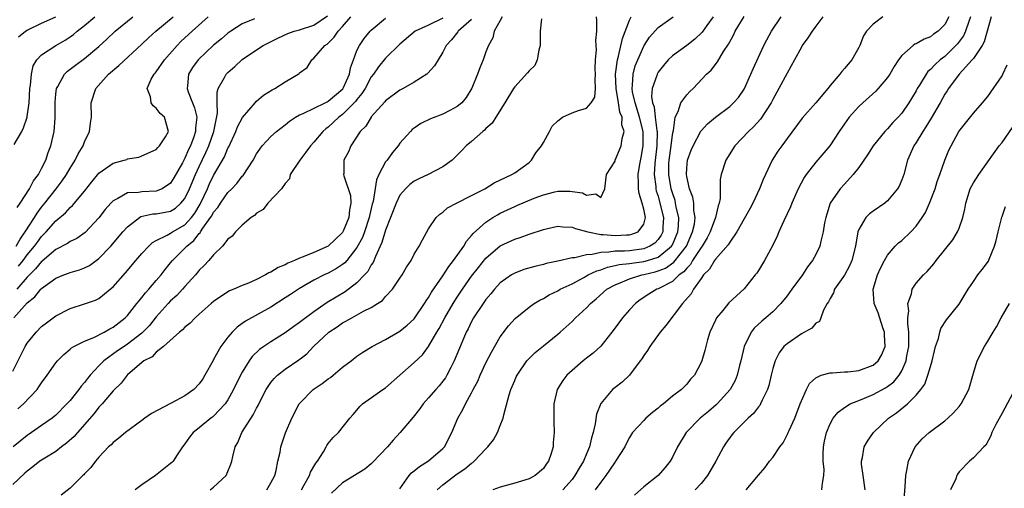
# Model space of a CAD drawing. Units: inches. Extents: x 2592000 to 2595000, y 1512000 to 1515000.
# Drawn here: x 2593618 to 2593755, y 1512275 to 1512341 of the extents above; entities that cross this region are included whole.
import ezdxf

# ---------------------------------------------------------------- set-up
doc = ezdxf.new("R2010")
doc.units = ezdxf.units.IN
doc.header["$MEASUREMENT"] = 0
doc.layers.add('LD25921512_2ft', color=62, linetype='Continuous')

msp = doc.modelspace()

# ---------------------------------------------------------------- linework, layer by layer
at = {"layer": 'LD25921512_2ft'}
for points, elevation in [([(2593617.15, 1512299), (2593619, 1512301.09), (2593620.06, 1512301.94), (2593620.9, 1512303), (2593621, 1512303.11), (2593623, 1512304.55), (2593624.11, 1512305), (2593624.77, 1512305.23), (2593625, 1512305.34), (2593626.28, 1512305.72), (2593627, 1512306), (2593627.67, 1512306.33), (2593629, 1512307.27), (2593630.66, 1512309), (2593632.36, 1512311), (2593633, 1512311.72), (2593634.68, 1512313), (2593634.87, 1512313.13), (2593636.5, 1512313.5), (2593637, 1512313.52), (2593638.26, 1512313.74), (2593639, 1512313.9), (2593639.68, 1512314.32), (2593640.45, 1512315), (2593641, 1512315.68), (2593641.63, 1512317), (2593642.48, 1512319), (2593643, 1512320.14), (2593643.92, 1512322.08), (2593644.32, 1512323), (2593645.04, 1512325), (2593645.56, 1512327.56), (2593645.5, 1512329), (2593645.49, 1512330.51), (2593645.65, 1512331), (2593646.52, 1512332.52), (2593646.76, 1512333), (2593647, 1512333.25), (2593647.94, 1512334.06), (2593649, 1512335.06), (2593651, 1512336.41), (2593651.93, 1512337), (2593653.96, 1512338.04), (2593655.34, 1512338.66), (2593656.23, 1512339), (2593657, 1512339.2), (2593659, 1512339.86), (2593660.87, 1512341.13)], 8432), ([(2593617, 1512291.55), (2593618.7, 1512295), (2593619, 1512295.48), (2593620.23, 1512297), (2593621, 1512297.8), (2593621.67, 1512298.33), (2593623, 1512299.3), (2593625, 1512300.31), (2593627, 1512300.96), (2593628.51, 1512301.49), (2593629, 1512301.73), (2593630.59, 1512303), (2593631, 1512303.35), (2593632.72, 1512305.28), (2593634.16, 1512307), (2593635, 1512307.98), (2593635.96, 1512309), (2593636.49, 1512309.51), (2593637, 1512309.8), (2593638.54, 1512310.54), (2593639, 1512310.81), (2593639.28, 1512311), (2593641, 1512312), (2593641.9, 1512313), (2593642.37, 1512313.63), (2593643.12, 1512314.88), (2593644.13, 1512317), (2593644.4, 1512317.6), (2593645, 1512318.86), (2593646.51, 1512321.49), (2593647, 1512322.68), (2593647.12, 1512322.88), (2593648.12, 1512325), (2593648.35, 1512325.65), (2593649.03, 1512326.97), (2593650.79, 1512329), (2593651, 1512329.22), (2593651.95, 1512330.05), (2593653.18, 1512330.82), (2593653.56, 1512331), (2593655, 1512331.92), (2593656.8, 1512333), (2593656.92, 1512333.08), (2593657, 1512333.19), (2593658.07, 1512333.93), (2593658.69, 1512335), (2593659, 1512335.22), (2593660.51, 1512337), (2593660.83, 1512337.17), (2593661.84, 1512338.16), (2593662.39, 1512339), (2593663, 1512339.64), (2593664.15, 1512341)], 8430), ([(2593681, 1512340.62), (2593679.11, 1512339), (2593679.07, 1512338.93), (2593678.2, 1512337.8), (2593677.46, 1512337), (2593677, 1512336.09), (2593676.32, 1512335), (2593675.83, 1512334.17), (2593674.88, 1512333.12), (2593674.73, 1512333), (2593673, 1512331.87), (2593671.43, 1512331), (2593671, 1512330.78), (2593669, 1512329.27), (2593668.88, 1512329.12), (2593667, 1512327.05), (2593666.96, 1512327), (2593666.23, 1512325.77), (2593665.45, 1512325), (2593664.15, 1512323), (2593663.81, 1512322.19), (2593663.19, 1512321), (2593663.16, 1512319.16), (2593663.14, 1512319), (2593663.17, 1512318.83), (2593664.09, 1512316.09), (2593664.14, 1512315), (2593663.94, 1512314.06), (2593663.88, 1512313), (2593663.08, 1512311.08), (2593663, 1512310.93), (2593661, 1512309.02), (2593660.96, 1512309), (2593659, 1512308.14), (2593657.5, 1512307.5), (2593657, 1512307.33), (2593656.28, 1512307), (2593655.37, 1512306.63), (2593655, 1512306.42), (2593653.99, 1512306.01), (2593653, 1512305.38), (2593652.72, 1512305.28), (2593652.26, 1512305), (2593651, 1512304.35), (2593649.85, 1512303.85), (2593649, 1512303.51), (2593647.83, 1512303), (2593647.24, 1512302.76), (2593647, 1512302.63), (2593645, 1512301.31), (2593644.64, 1512301), (2593643, 1512299.51), (2593642.41, 1512299), (2593641.72, 1512298.28), (2593641, 1512297.7), (2593640.67, 1512297.33), (2593640.24, 1512297), (2593638, 1512295), (2593637, 1512294.23), (2593636.42, 1512293.58), (2593635.26, 1512293), (2593635, 1512292.8), (2593633, 1512291.07), (2593632.92, 1512291), (2593632.1, 1512289.9), (2593631, 1512288.85), (2593629.44, 1512287), (2593629, 1512286.53), (2593628.33, 1512285.67), (2593626.01, 1512283), (2593625.56, 1512282.44), (2593624.49, 1512281.51), (2593623.79, 1512281), (2593623, 1512280.38), (2593621.44, 1512279.44), (2593620.75, 1512279), (2593619.78, 1512278.22), (2593619, 1512277.63), (2593618.68, 1512277.32), (2593617, 1512275.77)], 8424), ([(2593677, 1512340.82), (2593675, 1512339.86), (2593673.11, 1512339), (2593671, 1512337.17), (2593669, 1512335.22), (2593667.99, 1512334.01), (2593667.3, 1512333), (2593667, 1512332.62), (2593666.13, 1512331), (2593665.7, 1512330.3), (2593665, 1512329.48), (2593664.8, 1512329.2), (2593664.62, 1512329), (2593663, 1512327.38), (2593662.48, 1512327), (2593661, 1512325.63), (2593660.64, 1512325.36), (2593660.22, 1512325), (2593659, 1512323.53), (2593658.52, 1512323), (2593657.89, 1512322.11), (2593657.02, 1512321), (2593655.7, 1512319), (2593655.59, 1512318.41), (2593655, 1512317.76), (2593654.48, 1512317), (2593652.57, 1512315), (2593651.9, 1512314.1), (2593651, 1512313.61), (2593650.71, 1512313.29), (2593650.23, 1512313), (2593649, 1512311.92), (2593648.04, 1512311), (2593647.58, 1512310.42), (2593647, 1512310), (2593646.22, 1512309), (2593645, 1512307.79), (2593644.34, 1512307), (2593643.7, 1512306.3), (2593643, 1512305.64), (2593642.73, 1512305.27), (2593642.48, 1512305), (2593641, 1512303.38), (2593640.68, 1512303), (2593639.87, 1512302.13), (2593639, 1512301.36), (2593638.67, 1512301), (2593637, 1512299.14), (2593636.04, 1512297.96), (2593635.14, 1512297), (2593635, 1512296.87), (2593633, 1512295.32), (2593632.51, 1512295), (2593631.61, 1512294.39), (2593629.68, 1512293), (2593629, 1512292.31), (2593627.8, 1512291), (2593627.43, 1512290.57), (2593627, 1512289.97), (2593626.54, 1512289.46), (2593626.21, 1512289), (2593625, 1512287.5), (2593624.54, 1512287), (2593623, 1512285.43), (2593622.47, 1512285), (2593621, 1512283.99), (2593619.6, 1512283), (2593619, 1512282.61), (2593617.04, 1512281)], 8426), ([(2593617.19, 1512323.19), (2593618.23, 1512325), (2593618.49, 1512325.51), (2593618.98, 1512327), (2593619, 1512327.09), (2593619.27, 1512329), (2593619.38, 1512331), (2593619.46, 1512331.46), (2593619.58, 1512333), (2593619.84, 1512334.16), (2593620.34, 1512335), (2593621, 1512335.7), (2593622.99, 1512337), (2593624.27, 1512337.73), (2593625, 1512338.21), (2593625.45, 1512338.55), (2593625.98, 1512339), (2593627, 1512339.77), (2593628.42, 1512341)], 8442), ([(2593617.45, 1512309), (2593618, 1512310), (2593618.73, 1512311), (2593620, 1512313), (2593620.37, 1512313.63), (2593621, 1512314.47), (2593621.45, 1512315), (2593623.04, 1512317), (2593623.88, 1512318.12), (2593624.49, 1512319), (2593625, 1512319.91), (2593625.68, 1512321), (2593626.1, 1512321.9), (2593626.79, 1512323), (2593627, 1512323.54), (2593627.7, 1512325), (2593627.83, 1512326.17), (2593627.95, 1512327), (2593627.93, 1512329), (2593628.56, 1512331), (2593630.34, 1512333), (2593631.8, 1512334.2), (2593635, 1512337.17), (2593635.92, 1512338.08), (2593636.94, 1512339), (2593639.38, 1512341)], 8438), ([(2593650.71, 1512340.71), (2593649, 1512340.02), (2593647.41, 1512339), (2593647, 1512338.71), (2593646.09, 1512337.91), (2593645, 1512337.03), (2593642.85, 1512335), (2593642.07, 1512333.93), (2593641.49, 1512333), (2593641.38, 1512331.38), (2593641.32, 1512331), (2593641.44, 1512330.56), (2593642.04, 1512329), (2593642.32, 1512328.32), (2593642.64, 1512327), (2593642.48, 1512325.52), (2593642.49, 1512325), (2593642.24, 1512324.24), (2593641.77, 1512323), (2593641.52, 1512322.48), (2593641, 1512321.29), (2593640.88, 1512321.12), (2593640.64, 1512320.64), (2593639.47, 1512318.53), (2593639, 1512317.8), (2593637.82, 1512317), (2593637, 1512316.66), (2593635, 1512316.61), (2593634.51, 1512316.51), (2593633, 1512316.46), (2593631.65, 1512315.65), (2593631, 1512315.34), (2593630.67, 1512315), (2593629.89, 1512314.11), (2593629, 1512312.96), (2593627.08, 1512310.92), (2593625.92, 1512310.08), (2593625, 1512309.64), (2593624.63, 1512309.37), (2593623, 1512308.54), (2593621.07, 1512306.93), (2593621, 1512306.88), (2593620.17, 1512305.83), (2593619.32, 1512305), (2593619, 1512304.67), (2593617.56, 1512303)], 8434), ([(2593617.58, 1512314.42), (2593618.02, 1512315), (2593619.34, 1512317), (2593619.88, 1512318.12), (2593620.57, 1512319), (2593621, 1512319.82), (2593621.58, 1512321), (2593621.93, 1512322.07), (2593622.31, 1512323), (2593622.77, 1512325), (2593622.88, 1512326.88), (2593622.9, 1512327), (2593622.88, 1512328.88), (2593622.89, 1512329.11), (2593623, 1512330.21), (2593623.1, 1512331), (2593623.26, 1512331.26), (2593624.22, 1512333), (2593624.6, 1512333.4), (2593625, 1512333.68), (2593625.73, 1512334.27), (2593627, 1512335.21), (2593629, 1512336.87), (2593630.12, 1512337.88), (2593631.26, 1512339), (2593633.71, 1512341)], 8440), ([(2593617.7, 1512286.3), (2593618.46, 1512287), (2593620.38, 1512289), (2593620.63, 1512289.37), (2593621, 1512289.94), (2593621.8, 1512291), (2593623, 1512292.75), (2593623.21, 1512293), (2593624.09, 1512293.91), (2593625, 1512294.63), (2593625.19, 1512294.81), (2593625.5, 1512295), (2593627, 1512295.77), (2593628.28, 1512296.28), (2593629.72, 1512297), (2593630.53, 1512297.47), (2593631, 1512297.71), (2593632.67, 1512299), (2593633, 1512299.35), (2593634.31, 1512301), (2593634.6, 1512301.4), (2593635, 1512301.84), (2593635.49, 1512302.51), (2593635.97, 1512303), (2593637, 1512304.2), (2593637.67, 1512305), (2593638.24, 1512305.76), (2593639, 1512306.66), (2593639.26, 1512307), (2593641, 1512308.72), (2593641.25, 1512309), (2593642.22, 1512309.78), (2593643, 1512310.78), (2593643.12, 1512310.88), (2593643.18, 1512311), (2593643.51, 1512311.51), (2593644.58, 1512313), (2593644.74, 1512313.26), (2593645, 1512313.76), (2593645.58, 1512314.42), (2593645.95, 1512315), (2593647, 1512316.49), (2593647.53, 1512317), (2593648.25, 1512317.75), (2593649, 1512318.75), (2593649.12, 1512318.88), (2593650.5, 1512321), (2593651, 1512321.88), (2593651.44, 1512322.56), (2593651.79, 1512323), (2593653, 1512324.3), (2593653.78, 1512325), (2593655, 1512325.94), (2593655.57, 1512326.43), (2593656.43, 1512327), (2593657, 1512327.32), (2593657.51, 1512327.51), (2593660.56, 1512329), (2593660.84, 1512329.16), (2593661, 1512329.22), (2593663.04, 1512330.96), (2593663.12, 1512331.12), (2593663.96, 1512333), (2593664.1, 1512333.9), (2593664.5, 1512335), (2593665, 1512336.3), (2593665.34, 1512337), (2593666.02, 1512337.98), (2593666.85, 1512339), (2593667, 1512339.16), (2593669, 1512340.83)], 8428), ([(2593617.8, 1512338.2), (2593618.76, 1512339), (2593619, 1512339.16), (2593621, 1512340.1), (2593623, 1512341.01)], 8444), ([(2593617.8, 1512306.2), (2593618.42, 1512307), (2593619, 1512307.78), (2593620.01, 1512309), (2593620.42, 1512309.58), (2593621, 1512310.37), (2593621.64, 1512311), (2593623, 1512312.54), (2593624.34, 1512313.66), (2593625, 1512314.41), (2593625.32, 1512314.68), (2593627, 1512316.69), (2593628.02, 1512317.98), (2593629, 1512319.17), (2593631, 1512320.59), (2593632.54, 1512321), (2593632.88, 1512321.12), (2593633, 1512321.18), (2593634.56, 1512321.44), (2593635, 1512321.59), (2593637, 1512322.48), (2593637.22, 1512322.78), (2593637.46, 1512323), (2593638.28, 1512324.28), (2593638.69, 1512325), (2593638.14, 1512327), (2593637.53, 1512327.53), (2593637, 1512328.27), (2593636.57, 1512328.57), (2593636.28, 1512329), (2593636.18, 1512329.82), (2593635.71, 1512331), (2593636.3, 1512332.3), (2593636.7, 1512333), (2593636.85, 1512333.15), (2593637, 1512333.34), (2593638.14, 1512335), (2593639.9, 1512337), (2593640.45, 1512337.55), (2593641.99, 1512339), (2593644.25, 1512341)], 8436), ([(2593685.27, 1512341), (2593685, 1512340.47), (2593684.14, 1512339), (2593683.95, 1512338.05), (2593683.35, 1512337), (2593683, 1512336.13), (2593682.62, 1512335), (2593682.12, 1512333.88), (2593681.82, 1512333), (2593681.03, 1512331.03), (2593680.23, 1512329.77), (2593679.61, 1512329), (2593679, 1512328.49), (2593677.95, 1512327.95), (2593677, 1512327.44), (2593675.24, 1512326.76), (2593673.9, 1512326.1), (2593673, 1512325.48), (2593672.72, 1512325.28), (2593672.45, 1512325), (2593671, 1512323.36), (2593670.74, 1512323), (2593669.94, 1512322.06), (2593669.19, 1512321), (2593669, 1512320.76), (2593668.07, 1512319), (2593667.72, 1512318.28), (2593667.24, 1512315.24), (2593667.13, 1512314.87), (2593666.75, 1512313.25), (2593666.71, 1512313), (2593666.04, 1512311), (2593665.76, 1512310.24), (2593665, 1512308.81), (2593663.57, 1512307), (2593663.31, 1512306.69), (2593663, 1512306.45), (2593662.13, 1512305.87), (2593661, 1512305.26), (2593660.44, 1512305), (2593659, 1512304.26), (2593657, 1512303.12), (2593655.72, 1512302.28), (2593655, 1512301.78), (2593653, 1512300.5), (2593649.44, 1512298.56), (2593649, 1512298.22), (2593648.27, 1512297.73), (2593647.57, 1512297), (2593647, 1512296.32), (2593646.02, 1512295), (2593645, 1512293.18), (2593644.93, 1512293.07), (2593643.8, 1512291), (2593643.49, 1512290.51), (2593643, 1512289.8), (2593642.24, 1512289), (2593641, 1512288.13), (2593639.1, 1512287.1), (2593636.33, 1512285.67), (2593635.41, 1512285), (2593635, 1512284.68), (2593632.69, 1512283), (2593631.78, 1512282.22), (2593631, 1512281.63), (2593630.71, 1512281.29), (2593630.36, 1512281), (2593629, 1512279.56), (2593628.51, 1512279), (2593627.86, 1512278.14), (2593627, 1512277.26), (2593626.89, 1512277.11), (2593626.76, 1512277), (2593625, 1512275.26), (2593623.75, 1512274.25)], 8422), ([(2593690.73, 1512340.73), (2593690.57, 1512339), (2593690.58, 1512337.42), (2593690.57, 1512337), (2593690.36, 1512336.36), (2593690.13, 1512335), (2593689.8, 1512334.2), (2593689, 1512333.49), (2593688.8, 1512333.2), (2593687, 1512331.24), (2593686.83, 1512331), (2593685.63, 1512329), (2593684.35, 1512327), (2593683.84, 1512326.16), (2593683, 1512325.4), (2593682.81, 1512325.19), (2593682.55, 1512325), (2593681, 1512323.61), (2593680.25, 1512323), (2593679.63, 1512322.37), (2593678.26, 1512321), (2593677, 1512320.08), (2593674.95, 1512319), (2593673.61, 1512318.39), (2593673, 1512318.07), (2593672.38, 1512317.62), (2593671.76, 1512317), (2593671, 1512316.11), (2593670.46, 1512315), (2593669.69, 1512313), (2593669, 1512311.26), (2593668.48, 1512309.52), (2593667.57, 1512307.57), (2593667.25, 1512306.75), (2593667, 1512306.4), (2593666.52, 1512305.48), (2593666.07, 1512305), (2593665, 1512303.89), (2593663.34, 1512302.66), (2593660.86, 1512301.14), (2593659, 1512299.85), (2593657.36, 1512298.64), (2593657, 1512298.35), (2593656.2, 1512297.8), (2593655, 1512296.93), (2593653, 1512295.68), (2593651.99, 1512295), (2593651.41, 1512294.59), (2593650.4, 1512293.6), (2593649.98, 1512293), (2593649, 1512291.44), (2593648.76, 1512291), (2593647.79, 1512289), (2593647, 1512287.57), (2593646.61, 1512287), (2593645, 1512285.29), (2593644.84, 1512285.16), (2593644.61, 1512285), (2593643, 1512283.66), (2593642.13, 1512283), (2593641.64, 1512282.36), (2593641, 1512281.45), (2593640.66, 1512281), (2593639.92, 1512279.92), (2593639.34, 1512279), (2593639.17, 1512278.83), (2593639, 1512278.67), (2593636.9, 1512277), (2593635, 1512275.71), (2593634.08, 1512275)], 8420), ([(2593644.5, 1512275), (2593645, 1512275.4), (2593646.75, 1512277), (2593647, 1512277.57), (2593647.41, 1512278.59), (2593647.53, 1512279), (2593647.66, 1512279.66), (2593647.99, 1512281), (2593648.36, 1512281.64), (2593648.95, 1512283), (2593650.52, 1512285.48), (2593651, 1512286.43), (2593651.21, 1512286.79), (2593651.31, 1512287), (2593652.35, 1512289), (2593652.59, 1512289.41), (2593653, 1512289.99), (2593653.45, 1512290.55), (2593653.91, 1512291), (2593655, 1512291.87), (2593656.87, 1512293.13), (2593658, 1512294), (2593658.95, 1512295), (2593661.09, 1512297), (2593662.24, 1512297.76), (2593663, 1512298.3), (2593663.47, 1512298.53), (2593664.27, 1512299), (2593665.92, 1512299.92), (2593667, 1512300.46), (2593667.87, 1512301), (2593668.55, 1512301.45), (2593669, 1512301.98), (2593669.97, 1512303), (2593671, 1512304.53), (2593671.31, 1512305), (2593671.93, 1512306.07), (2593672.54, 1512307), (2593673, 1512307.88), (2593673.7, 1512309), (2593674.13, 1512309.87), (2593675, 1512311.41), (2593676.06, 1512313), (2593676.55, 1512313.45), (2593677, 1512313.76), (2593677.65, 1512314.35), (2593678.87, 1512315), (2593681, 1512316.06), (2593682.82, 1512317), (2593684.15, 1512317.85), (2593686.62, 1512319), (2593687, 1512319.24), (2593689, 1512320.67), (2593689.35, 1512321), (2593689.97, 1512322.03), (2593690.74, 1512323), (2593691, 1512323.49), (2593691.86, 1512325), (2593692.25, 1512325.75), (2593693, 1512326.48), (2593693.68, 1512327), (2593695, 1512327.59), (2593695.92, 1512327.92), (2593697, 1512328.28), (2593697.67, 1512329), (2593698.2, 1512329.8), (2593698.26, 1512331), (2593698.22, 1512332.22), (2593698.29, 1512333), (2593698.24, 1512333.76), (2593698.27, 1512335), (2593698.4, 1512336.4), (2593698.32, 1512337.68), (2593698.47, 1512339), (2593698.48, 1512340.48), (2593698.41, 1512341)], 8418), ([(2593652.42, 1512275), (2593653, 1512275.97), (2593653.53, 1512277), (2593653.73, 1512277.73), (2593653.98, 1512279), (2593654.27, 1512280.27), (2593654.39, 1512281), (2593655.05, 1512282.95), (2593655.91, 1512285), (2593656.95, 1512287), (2593657, 1512287.07), (2593658.88, 1512289), (2593660.14, 1512289.86), (2593661, 1512290.51), (2593661.29, 1512290.71), (2593661.68, 1512291), (2593663, 1512292.13), (2593664.2, 1512293), (2593665, 1512293.64), (2593665.8, 1512294.2), (2593667.1, 1512295), (2593669, 1512295.98), (2593671, 1512297.15), (2593672.02, 1512297.98), (2593673, 1512298.89), (2593674.44, 1512301), (2593674.64, 1512301.36), (2593675, 1512301.84), (2593675.41, 1512302.59), (2593677, 1512304.86), (2593677.83, 1512306.17), (2593678.49, 1512307), (2593679.89, 1512309), (2593680.29, 1512309.71), (2593681, 1512310.49), (2593681.22, 1512310.78), (2593683, 1512312.37), (2593683.97, 1512313), (2593684.61, 1512313.39), (2593685, 1512313.6), (2593687, 1512314.56), (2593687.32, 1512314.68), (2593689.7, 1512315.7), (2593691, 1512316.16), (2593692.61, 1512316.61), (2593693, 1512316.66), (2593694.7, 1512316.7), (2593695, 1512316.64), (2593696.46, 1512316.46), (2593697, 1512316.14), (2593698.32, 1512316.32), (2593699, 1512315.82), (2593699.6, 1512317), (2593699.82, 1512319), (2593701, 1512320.88), (2593701.04, 1512321), (2593701.88, 1512323), (2593702.01, 1512324.01), (2593702.28, 1512325), (2593701.95, 1512325.95), (2593701.98, 1512327), (2593701.68, 1512327.68), (2593701.5, 1512329), (2593701.15, 1512331), (2593701.08, 1512333), (2593701.35, 1512335), (2593701.5, 1512335.5), (2593702.02, 1512337.98), (2593703, 1512340.52), (2593703.24, 1512341)], 8416), ([(2593657.24, 1512275), (2593657.6, 1512275.6), (2593658.38, 1512277), (2593658.54, 1512277.46), (2593659.27, 1512278.73), (2593659.48, 1512279), (2593660.32, 1512280.32), (2593660.71, 1512281), (2593660.8, 1512281.2), (2593661, 1512281.49), (2593661.68, 1512282.32), (2593662.44, 1512283), (2593664.02, 1512285), (2593664.49, 1512285.51), (2593665, 1512286.11), (2593665.38, 1512286.62), (2593665.76, 1512287), (2593668.62, 1512289), (2593669, 1512289.25), (2593671, 1512291), (2593673, 1512292.78), (2593674.13, 1512293.87), (2593675, 1512295), (2593676.16, 1512297), (2593676.48, 1512297.52), (2593677.27, 1512299), (2593678.44, 1512301), (2593679, 1512301.88), (2593679.74, 1512303), (2593681, 1512304.83), (2593681.95, 1512306.05), (2593683, 1512307.35), (2593685, 1512309.05), (2593687, 1512309.99), (2593687.79, 1512310.21), (2593689, 1512310.66), (2593691, 1512311.34), (2593691.41, 1512311.41), (2593693, 1512311.8), (2593693.71, 1512311.71), (2593695, 1512311.68), (2593695.49, 1512311.49), (2593697.22, 1512311), (2593699, 1512310.63), (2593699.36, 1512310.64), (2593701, 1512310.5), (2593702.59, 1512310.59), (2593703, 1512310.6), (2593703.34, 1512310.66), (2593704.22, 1512311), (2593705, 1512312.09), (2593705.23, 1512313), (2593705, 1512314.16), (2593704.79, 1512315), (2593704.35, 1512316.35), (2593704.26, 1512317), (2593704.28, 1512317.72), (2593704.21, 1512319), (2593704.44, 1512320.44), (2593704.63, 1512321.37), (2593704.93, 1512323), (2593704.93, 1512325), (2593704.43, 1512327), (2593703.8, 1512329), (2593703.45, 1512330.55), (2593703.39, 1512331), (2593703.46, 1512331.46), (2593703.52, 1512333), (2593703.83, 1512334.17), (2593704.16, 1512335), (2593705, 1512336.92), (2593705.05, 1512337), (2593705.82, 1512338.18), (2593707, 1512339.52), (2593709.11, 1512341)], 8414), ([(2593714.67, 1512341), (2593713.79, 1512339.79), (2593713.15, 1512338.85), (2593712.13, 1512337.87), (2593711, 1512337.02), (2593709, 1512335.57), (2593708.41, 1512335), (2593707.77, 1512334.23), (2593707, 1512333.26), (2593706.86, 1512333), (2593706.81, 1512332.81), (2593706.19, 1512331), (2593706.09, 1512329.9), (2593706.23, 1512329), (2593706.44, 1512328.44), (2593706.61, 1512327), (2593706.85, 1512325.15), (2593706.89, 1512325), (2593706.83, 1512323), (2593706.54, 1512320.54), (2593706.47, 1512319), (2593706.68, 1512317.32), (2593706.69, 1512317), (2593706.75, 1512316.75), (2593707, 1512315.97), (2593707.27, 1512315), (2593707.76, 1512313), (2593707.67, 1512311.67), (2593707.65, 1512311), (2593707.44, 1512310.56), (2593707, 1512309.93), (2593706.56, 1512309.44), (2593705.87, 1512309), (2593705, 1512308.65), (2593703, 1512308.38), (2593702.32, 1512308.32), (2593701, 1512308.3), (2593700.15, 1512308.15), (2593699, 1512308.12), (2593697.83, 1512307.83), (2593697, 1512307.8), (2593695.4, 1512307.4), (2593695, 1512307.39), (2593693, 1512306.92), (2593691.41, 1512306.59), (2593691, 1512306.46), (2593689.81, 1512306.19), (2593688.26, 1512305.74), (2593687, 1512305.25), (2593686.57, 1512305), (2593685, 1512303.87), (2593684.19, 1512303), (2593683.66, 1512302.34), (2593683, 1512301.58), (2593682.6, 1512301), (2593681.28, 1512299), (2593681, 1512298.5), (2593680.51, 1512297.49), (2593680.24, 1512297), (2593679.68, 1512295.68), (2593678.58, 1512293), (2593678.09, 1512292.09), (2593677.54, 1512291), (2593677.34, 1512290.66), (2593677, 1512290.19), (2593676.46, 1512289.54), (2593675.98, 1512289), (2593675, 1512287.85), (2593674.24, 1512287), (2593673.73, 1512286.27), (2593672.86, 1512285.14), (2593671.01, 1512283), (2593670.04, 1512281.96), (2593669.26, 1512281), (2593667.19, 1512278.81), (2593667, 1512278.64), (2593666.08, 1512277.92), (2593663, 1512275.98), (2593661.44, 1512274.56)], 8412), ([(2593671, 1512275.17), (2593672.27, 1512277), (2593672.62, 1512277.38), (2593673, 1512277.66), (2593673.71, 1512278.29), (2593675, 1512279.05), (2593677, 1512280.8), (2593677.19, 1512281), (2593678.23, 1512283), (2593679.06, 1512285), (2593679.79, 1512286.21), (2593680.16, 1512287), (2593681, 1512288.55), (2593681.22, 1512289), (2593681.84, 1512290.16), (2593682.2, 1512291), (2593683, 1512292.71), (2593683.76, 1512294.24), (2593685, 1512296.35), (2593686.12, 1512297.88), (2593687.08, 1512298.92), (2593689, 1512300.5), (2593689.73, 1512301), (2593690.51, 1512301.49), (2593691, 1512301.72), (2593691.79, 1512302.21), (2593693, 1512302.79), (2593693.34, 1512303), (2593695, 1512303.76), (2593696.63, 1512304.63), (2593697.27, 1512305), (2593698.44, 1512305.56), (2593699, 1512305.72), (2593699.93, 1512306.07), (2593701, 1512306.29), (2593701.57, 1512306.43), (2593703, 1512306.58), (2593703.36, 1512306.64), (2593705, 1512306.85), (2593705.52, 1512307), (2593707, 1512307.49), (2593708.89, 1512309), (2593709, 1512309.2), (2593709.77, 1512311), (2593709.85, 1512311.85), (2593709.88, 1512313), (2593709.54, 1512314.46), (2593709.46, 1512315), (2593709.37, 1512315.37), (2593709, 1512316.44), (2593708.84, 1512317), (2593708.5, 1512319), (2593708.53, 1512320.53), (2593708.55, 1512321), (2593708.82, 1512323), (2593709, 1512324.52), (2593709.09, 1512325), (2593709.14, 1512325.14), (2593709.39, 1512327), (2593709.81, 1512327.81), (2593710.19, 1512329), (2593711, 1512330.13), (2593711.42, 1512330.58), (2593711.89, 1512331), (2593713.77, 1512333), (2593714.42, 1512333.58), (2593715.29, 1512334.71), (2593716.15, 1512336.15), (2593716.83, 1512337.17), (2593717, 1512337.51), (2593717.54, 1512338.46), (2593717.78, 1512339), (2593719, 1512341.06)], 8410), ([(2593676.2, 1512275), (2593677, 1512275.7), (2593679, 1512277.23), (2593680.05, 1512277.95), (2593681, 1512278.75), (2593681.15, 1512278.84), (2593681.34, 1512279), (2593683, 1512280.75), (2593683.27, 1512281), (2593684.03, 1512281.97), (2593684.59, 1512283), (2593685, 1512283.99), (2593685.38, 1512285), (2593685.47, 1512285.47), (2593686.25, 1512288.25), (2593686.48, 1512289), (2593687, 1512290.26), (2593687.23, 1512290.77), (2593687.34, 1512291), (2593688.71, 1512293), (2593689, 1512293.34), (2593689.84, 1512294.16), (2593691, 1512295.12), (2593693, 1512296.71), (2593693.33, 1512297), (2593695, 1512298.5), (2593695.49, 1512299), (2593697, 1512300.39), (2593697.58, 1512301), (2593698.36, 1512301.64), (2593699.88, 1512303), (2593701, 1512303.63), (2593702.03, 1512304.03), (2593703, 1512304.47), (2593704.75, 1512305), (2593705, 1512305.05), (2593706.58, 1512305.42), (2593707, 1512305.55), (2593708.04, 1512305.96), (2593709.21, 1512306.79), (2593710.95, 1512309), (2593711.83, 1512311), (2593712.07, 1512312.06), (2593712.17, 1512313), (2593712, 1512313.99), (2593712, 1512315), (2593711.85, 1512315.85), (2593711.41, 1512317), (2593711, 1512318.71), (2593710.95, 1512319), (2593711, 1512319.91), (2593711.1, 1512321), (2593711.62, 1512322.38), (2593711.88, 1512323), (2593712.96, 1512325.04), (2593713, 1512325.08), (2593713.92, 1512326.08), (2593715, 1512327), (2593717, 1512328.51), (2593717.55, 1512329), (2593718.23, 1512329.77), (2593719, 1512330.89), (2593719.07, 1512331), (2593719.95, 1512333), (2593720.26, 1512333.74), (2593721.78, 1512337), (2593722.19, 1512337.81), (2593722.85, 1512339), (2593724.2, 1512341)], 8408), ([(2593730, 1512341), (2593729, 1512339.69), (2593728.49, 1512339), (2593727.92, 1512338.08), (2593727.13, 1512337), (2593727, 1512336.79), (2593726.05, 1512335), (2593725, 1512333.15), (2593723.87, 1512331), (2593723, 1512329.47), (2593722.77, 1512329), (2593721.29, 1512326.71), (2593720.34, 1512325.66), (2593719.6, 1512325), (2593717.71, 1512323), (2593716.48, 1512321), (2593715.82, 1512319), (2593715.69, 1512318.31), (2593715.67, 1512315.67), (2593715.54, 1512315), (2593715.38, 1512314.62), (2593715.04, 1512313), (2593714.29, 1512311), (2593713.85, 1512310.15), (2593713.15, 1512309), (2593713, 1512308.8), (2593711.83, 1512307), (2593711.53, 1512306.47), (2593711, 1512305.96), (2593710.58, 1512305.42), (2593709.97, 1512305), (2593709, 1512304.08), (2593707, 1512303.06), (2593706.83, 1512303), (2593705.7, 1512302.3), (2593704.5, 1512301.5), (2593703.84, 1512301), (2593703, 1512300.11), (2593702.03, 1512299), (2593700.75, 1512297.25), (2593700.54, 1512297), (2593699, 1512295.06), (2593697.93, 1512294.07), (2593697, 1512293.37), (2593696.55, 1512293), (2593695, 1512291.68), (2593694.27, 1512291), (2593693.74, 1512290.26), (2593692.93, 1512289), (2593692.47, 1512287), (2593692.46, 1512285), (2593692.48, 1512284.48), (2593692.5, 1512283), (2593692.37, 1512281.63), (2593692.35, 1512281), (2593692.08, 1512280.08), (2593691.71, 1512279), (2593691.4, 1512278.6), (2593691, 1512278.01), (2593689.84, 1512277), (2593689, 1512276.53), (2593687, 1512275.93), (2593685, 1512275.39), (2593683.96, 1512275)], 8406), ([(2593738.36, 1512341), (2593737, 1512340), (2593736.06, 1512339), (2593735.67, 1512338.33), (2593735.14, 1512337), (2593735, 1512336.7), (2593734.04, 1512335), (2593733, 1512333.79), (2593732.62, 1512333.38), (2593732.36, 1512333), (2593731, 1512331.42), (2593730.69, 1512331), (2593729.03, 1512329), (2593727.12, 1512326.88), (2593725, 1512324.04), (2593724.25, 1512323), (2593723.73, 1512322.27), (2593722.92, 1512321), (2593721.97, 1512319), (2593721.67, 1512318.33), (2593721.16, 1512317), (2593720.21, 1512315), (2593719.79, 1512314.21), (2593719, 1512312.81), (2593718.01, 1512311), (2593717, 1512309.58), (2593716.8, 1512309.2), (2593715, 1512307.18), (2593714.87, 1512307), (2593714.2, 1512305.8), (2593713.35, 1512305), (2593713, 1512304.52), (2593711.95, 1512303), (2593711.63, 1512302.37), (2593710.42, 1512301), (2593708.08, 1512297.92), (2593707.29, 1512297), (2593705.85, 1512295), (2593705.53, 1512294.47), (2593705, 1512293.75), (2593704.72, 1512293.28), (2593704.52, 1512293), (2593703, 1512291), (2593701.98, 1512290.02), (2593701, 1512289.29), (2593700.63, 1512289), (2593699, 1512287.05), (2593698.43, 1512285.57), (2593698.21, 1512284.21), (2593697.94, 1512283), (2593697.71, 1512282.29), (2593697.42, 1512281), (2593697, 1512280.04), (2593696.58, 1512279), (2593695.98, 1512278.02), (2593695.41, 1512277), (2593695, 1512276.48), (2593693.72, 1512275)], 8404), ([(2593747.59, 1512341), (2593747, 1512339.91), (2593746.09, 1512339), (2593745.44, 1512338.56), (2593745, 1512338.22), (2593744.11, 1512337.89), (2593743, 1512337.24), (2593742.83, 1512337.17), (2593742.6, 1512337), (2593741, 1512335.61), (2593740.55, 1512335), (2593739.93, 1512334.07), (2593739.32, 1512333), (2593739, 1512332.54), (2593737.72, 1512331), (2593737.38, 1512330.62), (2593735.55, 1512329), (2593735, 1512328.47), (2593733.66, 1512327), (2593733, 1512326.07), (2593732.27, 1512325), (2593730.99, 1512323), (2593729, 1512320.71), (2593727.66, 1512319), (2593727.4, 1512318.6), (2593726.57, 1512317), (2593725.68, 1512315), (2593725.5, 1512314.5), (2593724.55, 1512312.55), (2593723.86, 1512311), (2593723.6, 1512310.4), (2593722.96, 1512309.04), (2593721.87, 1512307), (2593721, 1512305.6), (2593720.76, 1512305.24), (2593720.57, 1512305), (2593719, 1512303.06), (2593716.9, 1512301.1), (2593716.03, 1512300.03), (2593715.16, 1512299), (2593715.1, 1512298.9), (2593715, 1512298.67), (2593714.24, 1512297), (2593713.92, 1512295.92), (2593713.53, 1512294.47), (2593713.1, 1512293), (2593713, 1512292.76), (2593712.07, 1512291), (2593711.55, 1512290.45), (2593711, 1512289.76), (2593710.28, 1512289), (2593709, 1512288.06), (2593707.75, 1512287), (2593707.32, 1512286.68), (2593707, 1512286.4), (2593706.21, 1512285.79), (2593705.31, 1512285), (2593705, 1512284.69), (2593703.45, 1512283), (2593703, 1512282.3), (2593702.55, 1512281.45), (2593702.36, 1512281), (2593701.08, 1512279), (2593701, 1512278.9), (2593700.24, 1512277.76), (2593699.7, 1512277), (2593699, 1512276.08), (2593698.22, 1512275)], 8402), ([(2593750.61, 1512341), (2593750.36, 1512340.36), (2593749.91, 1512339), (2593749.63, 1512338.37), (2593748.77, 1512337.23), (2593748.56, 1512337), (2593747, 1512335.48), (2593746.37, 1512335), (2593745.64, 1512334.36), (2593745, 1512333.65), (2593744.64, 1512333.36), (2593744.39, 1512333), (2593743.47, 1512331.47), (2593743.17, 1512331), (2593743, 1512330.67), (2593742.38, 1512329.62), (2593741.99, 1512329), (2593741, 1512327.58), (2593740.48, 1512327), (2593739.74, 1512326.26), (2593739, 1512325.39), (2593738.62, 1512325), (2593737, 1512323.01), (2593736.24, 1512321.76), (2593735, 1512320), (2593734.24, 1512319), (2593733, 1512317.68), (2593732.39, 1512317), (2593731.03, 1512315), (2593730.53, 1512313.47), (2593730.39, 1512313), (2593730.24, 1512312.24), (2593730.04, 1512311), (2593729.7, 1512309.7), (2593729.57, 1512309), (2593729, 1512307.83), (2593728.56, 1512307), (2593727.87, 1512306.13), (2593727.14, 1512305), (2593725.67, 1512303), (2593725, 1512302.1), (2593724.13, 1512301), (2593723, 1512299.86), (2593722.05, 1512299), (2593721.47, 1512298.53), (2593720.43, 1512297.57), (2593720.01, 1512297), (2593719.03, 1512295), (2593718.55, 1512293), (2593718.37, 1512292.37), (2593718.02, 1512291), (2593717.74, 1512290.26), (2593717.05, 1512289), (2593715.24, 1512287), (2593715.12, 1512286.88), (2593714.04, 1512285.96), (2593712.88, 1512285), (2593710.94, 1512283), (2593709.71, 1512281), (2593709, 1512279.58), (2593708.68, 1512279), (2593707.93, 1512278.07), (2593707.01, 1512277), (2593705, 1512275.42), (2593703.71, 1512274.29)], 8400), ([(2593753.46, 1512341), (2593752.51, 1512337.49), (2593752.22, 1512337), (2593751, 1512335.21), (2593750.84, 1512335), (2593749, 1512333), (2593747.5, 1512331), (2593747.32, 1512330.68), (2593747, 1512330.21), (2593746.34, 1512329), (2593745.12, 1512326.88), (2593744.36, 1512325.64), (2593743.93, 1512325), (2593743, 1512323.45), (2593742.69, 1512323), (2593741.81, 1512321), (2593741.27, 1512319), (2593741, 1512318.25), (2593740.62, 1512317.38), (2593740.42, 1512317), (2593739, 1512315.31), (2593738.62, 1512315), (2593737, 1512313.89), (2593736.48, 1512313.52), (2593736, 1512313), (2593735, 1512311.32), (2593734.88, 1512311), (2593734.53, 1512309), (2593734.04, 1512307), (2593733.73, 1512306.27), (2593733, 1512304.95), (2593731.63, 1512303), (2593731.5, 1512302.5), (2593731, 1512301.69), (2593730.77, 1512301.23), (2593730.6, 1512301), (2593730.07, 1512300.07), (2593729.73, 1512299), (2593729.52, 1512298.48), (2593729, 1512298.28), (2593728.45, 1512297.55), (2593727.41, 1512297), (2593727, 1512296.8), (2593725, 1512295.4), (2593724.57, 1512295), (2593723.89, 1512294.11), (2593723.32, 1512293), (2593723, 1512291.93), (2593722.77, 1512291), (2593722.44, 1512289.56), (2593722.26, 1512289), (2593721.54, 1512287.54), (2593721.31, 1512287), (2593721.2, 1512286.8), (2593721, 1512286.58), (2593720.32, 1512285.68), (2593719.59, 1512285), (2593717.56, 1512283), (2593717.3, 1512282.7), (2593716.46, 1512281.54), (2593716.14, 1512281), (2593715.07, 1512279), (2593713.89, 1512277), (2593713, 1512275.9), (2593712.19, 1512275)], 8398), ([(2593719.31, 1512275), (2593721, 1512277.08), (2593721.92, 1512278.08), (2593722.56, 1512279), (2593723, 1512279.52), (2593724, 1512281), (2593724.45, 1512281.55), (2593725.13, 1512282.87), (2593725.17, 1512283), (2593725.29, 1512283.29), (2593726.07, 1512285), (2593726.85, 1512287), (2593727, 1512287.43), (2593727.7, 1512289), (2593728.13, 1512289.87), (2593729, 1512290.66), (2593729.77, 1512291), (2593731, 1512291.35), (2593731.33, 1512291.33), (2593733, 1512291.46), (2593733.49, 1512291.49), (2593735, 1512291.66), (2593737, 1512292.39), (2593737.69, 1512293), (2593738.19, 1512293.81), (2593738.67, 1512295), (2593738.59, 1512296.59), (2593738.59, 1512297), (2593738.37, 1512297.63), (2593737.72, 1512299.72), (2593737.17, 1512301), (2593736.99, 1512303), (2593737.63, 1512305), (2593738.05, 1512305.95), (2593738.58, 1512307), (2593739, 1512307.75), (2593740.1, 1512309), (2593740.54, 1512309.46), (2593741, 1512309.82), (2593742.26, 1512311), (2593743, 1512311.8), (2593743.84, 1512313), (2593744.29, 1512313.71), (2593744.88, 1512315), (2593745.65, 1512317), (2593745.96, 1512318.04), (2593746.32, 1512319), (2593747.01, 1512321), (2593747.59, 1512322.41), (2593747.88, 1512323), (2593748.95, 1512325), (2593751, 1512327.55), (2593752.28, 1512329), (2593753, 1512329.87), (2593755, 1512332.78), (2593755.12, 1512333), (2593755.71, 1512334.29)], 8396), ([(2593729.86, 1512275), (2593729.93, 1512275.93), (2593730.14, 1512277), (2593730.17, 1512277.83), (2593730.05, 1512279), (2593730.04, 1512280.04), (2593730.07, 1512281), (2593730.21, 1512281.79), (2593730.48, 1512283), (2593731, 1512284.23), (2593731.44, 1512285), (2593732.14, 1512285.86), (2593733, 1512286.49), (2593733.8, 1512287), (2593735, 1512287.5), (2593735.81, 1512287.81), (2593737, 1512288.31), (2593738.75, 1512289.25), (2593739, 1512289.41), (2593739.9, 1512290.1), (2593740.62, 1512291), (2593741, 1512291.64), (2593741.61, 1512293), (2593741.73, 1512293.73), (2593741.98, 1512295), (2593742.01, 1512296.01), (2593741.99, 1512297), (2593741.84, 1512298.16), (2593741.86, 1512299), (2593742, 1512300), (2593741.87, 1512301), (2593742.35, 1512302.35), (2593742.44, 1512303), (2593743, 1512303.83), (2593744.02, 1512305), (2593744.53, 1512305.47), (2593745.46, 1512306.54), (2593745.78, 1512307), (2593748.12, 1512309.88), (2593748.8, 1512311), (2593749, 1512311.5), (2593749.52, 1512313), (2593749.82, 1512314.18), (2593749.94, 1512315), (2593750.56, 1512317), (2593751, 1512317.84), (2593751.75, 1512319), (2593753, 1512320.79), (2593754.61, 1512323), (2593755, 1512323.48), (2593756.45, 1512325.55)], 8394), ([(2593735.89, 1512275), (2593735.62, 1512277), (2593735.39, 1512278.61), (2593735.37, 1512279), (2593735.51, 1512279.51), (2593735.77, 1512281), (2593736.21, 1512281.79), (2593737.04, 1512283), (2593739.17, 1512285), (2593740.26, 1512285.74), (2593741.78, 1512287), (2593743, 1512288.22), (2593743.67, 1512289), (2593744.23, 1512289.77), (2593744.66, 1512291), (2593745, 1512292.23), (2593745.24, 1512293), (2593745.58, 1512294.42), (2593745.73, 1512295), (2593746.11, 1512296.11), (2593746.31, 1512297), (2593746.47, 1512297.53), (2593747.26, 1512298.74), (2593749, 1512300.92), (2593750.28, 1512303), (2593751, 1512304.08), (2593751.63, 1512305), (2593752.24, 1512305.76), (2593753.08, 1512306.92), (2593753.18, 1512307.18), (2593753.96, 1512309), (2593754.18, 1512309.82), (2593754.45, 1512311), (2593754.95, 1512313.05), (2593755, 1512313.16), (2593755.45, 1512314.55)], 8392), ([(2593741.27, 1512273), (2593741.47, 1512275.47), (2593741.56, 1512277), (2593741.73, 1512277.73), (2593741.96, 1512279), (2593742.88, 1512281), (2593743.87, 1512282.13), (2593744.84, 1512283), (2593747, 1512284.64), (2593747.44, 1512285), (2593748.22, 1512285.78), (2593749, 1512286.62), (2593749.31, 1512287), (2593750.36, 1512289), (2593751, 1512291.31), (2593751.51, 1512293), (2593752.54, 1512295), (2593753, 1512295.75), (2593753.74, 1512297), (2593754.24, 1512297.76), (2593754.85, 1512299), (2593756.02, 1512301)], 8390), ([(2593756.5, 1512288.5), (2593755, 1512285.69), (2593754.12, 1512284.12), (2593753.55, 1512283), (2593753.43, 1512282.57), (2593752.74, 1512281.26), (2593752.44, 1512281), (2593751, 1512279.48), (2593750.47, 1512279), (2593749, 1512277.52), (2593748.78, 1512277.22), (2593748.69, 1512277), (2593748.55, 1512276.55), (2593747.8, 1512275)], 8388)]:
    msp.add_lwpolyline(points, dxfattribs=dict(at, elevation=elevation))

doc.saveas('drawing.dxf')
